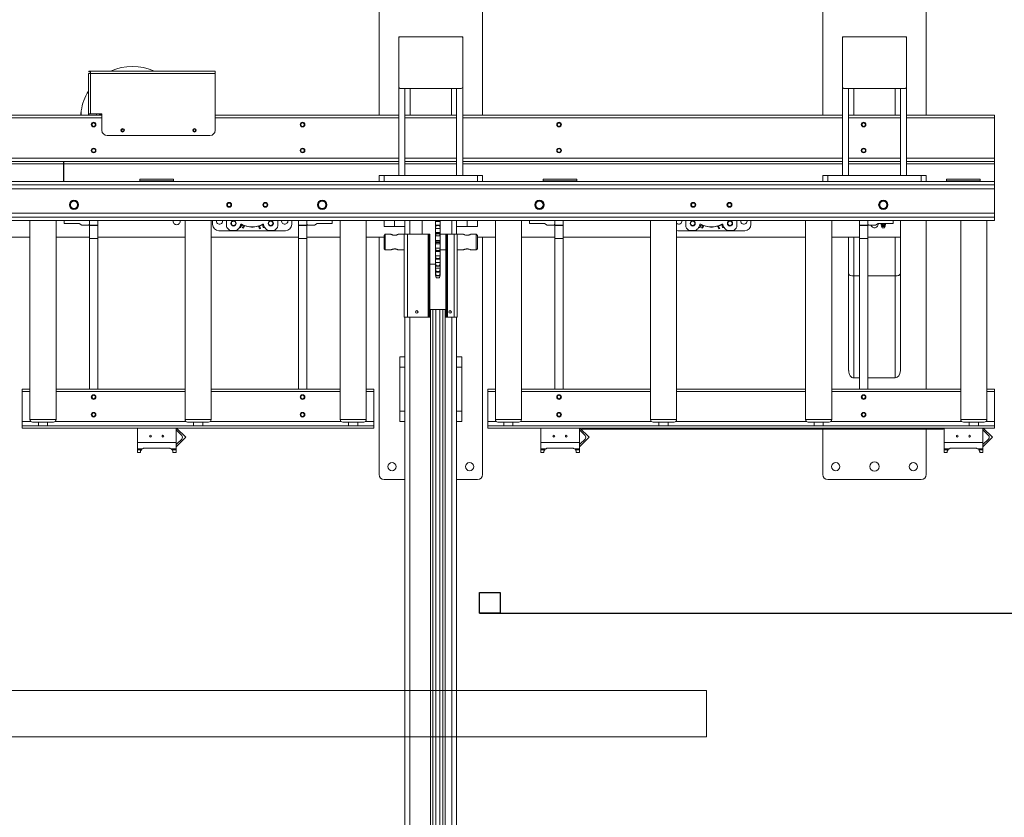
# Model space of a CAD drawing. Units: millimetres. Extents: x 17354 to 94778, y -28426 to 27011.
# Drawn here: x 22870 to 24774, y -25991 to -24449 of the extents above; entities that cross this region are included whole.
import ezdxf

# ---------------------------------------------------------------- set-up
doc = ezdxf.new("R2010")
doc.units = ezdxf.units.MM
doc.header["$LTSCALE"] = 4
doc.layers.add('TEXT - label', color=255, linetype='Continuous', lineweight=0)

msp = doc.modelspace()

# ---------------------------------------------------------------- linework, layer by layer
at = {"color": 7, "linetype": 'Continuous', "lineweight": 15}
for p, q in [((23565, -24634.1), (23565, -24392.1)), ((23765, -24392.1), (23765, -24634.1)), ((24423, -24634.1), (24423, -24392.1)), ((24623, -24392.1), (24623, -24634.1)), ((23603, -24485.1), (23603, -24482.1)), ((23603, -24482.1), (23606, -24482.1)), ((23603, -24485.1), (23603, -24579.1)), ((23724, -24482.1), (23606, -24482.1)), ((23727, -24482.1), (23724, -24482.1)), ((23727, -24482.1), (23727, -24485.1)), ((23727, -24579.1), (23727, -24485.1)), ((24461, -24482.1), (24464, -24482.1)), ((24461, -24485.1), (24461, -24482.1)), ((24461, -24485.1), (24461, -24579.1)), ((24582, -24482.1), (24464, -24482.1)), ((24585, -24482.1), (24582, -24482.1)), ((24585, -24482.1), (24585, -24485.1)), ((24585, -24579.1), (24585, -24485.1)), ((23002.8, -24553.1), (23002.8, -24631.1)), ((23002.8, -24553.1), (23007, -24553.1)), ((23004, -24550.1), (23004, -24548.9)), ((23007, -24548.9), (23004, -24548.9)), ((23004, -24550.1), (23007, -24550.1)), ((23007, -24548.9), (23007, -24553.1)), ((23248, -24548.9), (23007, -24548.9)), ((23007, -24553.1), (23007, -24631.1)), ((23248, -24553.1), (23007, -24553.1)), ((23248, -24548.9), (23248, -24553.1)), ((23248, -24663.1), (23248, -24553.1)), ((23603, -24750.1), (23603, -24579.1)), ((23727, -24579.1), (23727, -24750.1)), ((24461, -24750.1), (24461, -24579.1)), ((24585, -24579.1), (24585, -24750.1)), ((23606, -24582.1), (23724, -24582.1)), ((23615, -24750.1), (23615, -24582.1)), ((23625, -24634.1), (23625, -24582.1)), ((23705, -24634.1), (23705, -24582.1)), ((23715, -24582.1), (23715, -24750.1)), ((24464, -24582.1), (24582, -24582.1)), ((24473, -24750.1), (24473, -24582.1)), ((24483, -24634.1), (24483, -24582.1)), ((24563, -24634.1), (24563, -24582.1)), ((24573, -24582.1), (24573, -24750.1)), ((22827, -24634.1), (23029, -24634.1)), ((22989, -24629.5), (22988.6, -24634.1)), ((22989, -24634.1), (22989, -24625.4)), ((23007, -24631.1), (23002.8, -24631.1)), ((23002.8, -24634.1), (23002.8, -24631.1)), ((23004, -24634.1), (23004, -24631.1)), ((23007, -24631.1), (23029, -24631.1)), ((23024.5, -24631.5), (23018.5, -24631.5)), ((23024.5, -24633.2), (23024.5, -24631.5)), ((23026, -24631.1), (23026, -24634.1)), ((23028, -24631.1), (23028, -24634.1)), ((23029, -24631.1), (23029, -24663.1)), ((23248, -24634.1), (23603, -24634.1)), ((23615, -24634.1), (23715, -24634.1)), ((23727, -24634.1), (24461, -24634.1)), ((24473, -24634.1), (24573, -24634.1)), ((24585, -24634.1), (24755, -24634.1)), ((24755, -24634.1), (24755, -24639.1)), ((22827, -24639.1), (23029, -24639.1)), ((23248, -24639.1), (23603, -24639.1)), ((23615, -24639.1), (23715, -24639.1)), ((23727, -24639.1), (24461, -24639.1)), ((24473, -24639.1), (24573, -24639.1)), ((24585, -24639.1), (24755, -24639.1)), ((24755, -24716.6), (24755, -24639.1)), ((23039, -24673.1), (23238, -24673.1)), ((22827, -24716.6), (23603, -24716.6)), ((22827, -24723.4), (22955, -24723.4)), ((22827, -24727.6), (22955, -24727.6)), ((22955, -24723.4), (22955, -24727.6)), ((22955, -24724.6), (22955.5, -24724.6)), ((22955, -24727.6), (22955, -24762.1)), ((22955, -24729.6), (22955.5, -24729.6)), ((22955.5, -24723.4), (23603, -24723.4)), ((22955.5, -24723.4), (22955.5, -24727.6)), ((22955.5, -24727.6), (22955.5, -24762.1)), ((22955.5, -24727.6), (23603, -24727.6)), ((23615, -24716.6), (23715, -24716.6)), ((23615, -24723.4), (23715, -24723.4)), ((23615, -24727.6), (23715, -24727.6)), ((23727, -24716.6), (24461, -24716.6)), ((23727, -24723.4), (24461, -24723.4)), ((23727, -24727.6), (24461, -24727.6)), ((24473, -24716.6), (24573, -24716.6)), ((24473, -24723.4), (24573, -24723.4)), ((24473, -24727.6), (24573, -24727.6)), ((24585, -24716.6), (24755, -24716.6)), ((24585, -24723.4), (24755, -24723.4)), ((24585, -24727.6), (24755, -24727.6)), ((24755, -24723.4), (24755, -24716.6)), ((24755, -24723.4), (24755, -24727.6)), ((24755, -24727.6), (24755, -24762.1)), ((22955, -24734.1), (22955.5, -24734.1)), ((22955.5, -24738.4), (22955, -24738.4)), ((22955.5, -24742.7), (22955, -24742.7)), ((22955, -24747.3), (22955.5, -24747.3)), ((23565, -24762.1), (23565, -24750.1)), ((23565, -24750.1), (23575, -24750.1)), ((23575, -24750.1), (23575, -24762.1)), ((23755, -24750.1), (23575, -24750.1)), ((23603, -24750.1), (23615, -24750.1)), ((23727, -24750.1), (23715, -24750.1)), ((23755, -24762.1), (23755, -24750.1)), ((23755, -24750.1), (23765, -24750.1)), ((23765, -24750.1), (23765, -24762.1)), ((24423, -24762.1), (24423, -24750.1)), ((24423, -24750.1), (24433, -24750.1)), ((24433, -24750.1), (24433, -24762.1)), ((24613, -24750.1), (24433, -24750.1)), ((24461, -24750.1), (24473, -24750.1)), ((24585, -24750.1), (24573, -24750.1)), ((24613, -24762.1), (24613, -24750.1)), ((24613, -24750.1), (24623, -24750.1)), ((24623, -24750.1), (24623, -24762.1)), ((19665, -24762.1), (24755, -24762.1)), ((19665, -24768.2), (24755, -24768.2)), ((22955.5, -24754.5), (22955, -24754.5)), ((22955.5, -24759), (22955, -24759)), ((23167.5, -24757.7), (23102.5, -24757.7)), ((23102.5, -24757.7), (23102.5, -24757.8)), ((23167.5, -24757.8), (23102.5, -24757.8)), ((23102.5, -24760.7), (23102.5, -24757.8)), ((23167.5, -24760.7), (23102.5, -24760.7)), ((23102.5, -24760.7), (23102.5, -24762.1)), ((23167.5, -24757.7), (23167.5, -24757.8)), ((23167.5, -24760.7), (23167.5, -24757.8)), ((23167.5, -24760.7), (23167.5, -24762.1)), ((23755, -24762.1), (23575, -24762.1)), ((23882.5, -24757.7), (23882.5, -24757.8)), ((23947.5, -24757.7), (23882.5, -24757.7)), ((23947.5, -24757.8), (23882.5, -24757.8)), ((23882.5, -24760.7), (23882.5, -24757.8)), ((23947.5, -24760.7), (23882.5, -24760.7)), ((23882.5, -24760.7), (23882.5, -24762.1)), ((23947.5, -24757.7), (23947.5, -24757.8)), ((23947.5, -24760.7), (23947.5, -24757.8)), ((23947.5, -24760.7), (23947.5, -24762.1)), ((24613, -24762.1), (24433, -24762.1)), ((24662.5, -24757.7), (24662.5, -24757.8)), ((24727.5, -24757.7), (24662.5, -24757.7)), ((24727.5, -24757.8), (24662.5, -24757.8)), ((24662.5, -24760.7), (24662.5, -24757.8)), ((24727.5, -24760.7), (24662.5, -24760.7)), ((24662.5, -24760.7), (24662.5, -24762.1)), ((24727.5, -24757.7), (24727.5, -24757.8)), ((24727.5, -24760.7), (24727.5, -24757.8)), ((24727.5, -24760.7), (24727.5, -24762.1)), ((24755, -24762.1), (24755, -24768.2)), ((24755, -24776.2), (24755, -24768.2)), ((19665, -24776.2), (24755, -24776.2)), ((24755, -24776.2), (24755, -24823)), ((19665, -24823), (24755, -24823)), ((24755, -24823), (24755, -24831)), ((19665, -24831), (24755, -24831)), ((19665, -24837.1), (24755, -24837.1)), ((22889.8, -24837.1), (22889.8, -25222.1)), ((22940.3, -25222.1), (22940.3, -24837.1)), ((22956, -24843.1), (22956, -24837.1)), ((22984.8, -24843.1), (22956, -24843.1)), ((22990, -24846.1), (22984.8, -24843.1)), ((23003.5, -24846.1), (22990, -24846.1)), ((23005, -24844.6), (23003.5, -24846.1)), ((23005, -24837.1), (23005, -24844.6)), ((23005, -24837.1), (23005, -24846.1)), ((23005, -24847.1), (23005, -24846.1)), ((23005, -24846.1), (23021, -24846.1)), ((23021, -24837.1), (23021, -24846.1)), ((23021, -24846.1), (23021, -24847.1)), ((23189.8, -24837.1), (23189.8, -25222.1)), ((23240.3, -25222.1), (23240.3, -24837.1)), ((23243, -24845.1), (23243, -24837.1)), ((23270, -24848.4), (23270, -24838.7)), ((23339.5, -24845.9), (23333.5, -24848.4)), ((23340.9, -24849.1), (23339.5, -24845.9)), ((23369, -24838.7), (23369, -24848.4)), ((23396, -24837.1), (23396, -24845.1)), ((23409, -24837.1), (23409, -24846.1)), ((23409, -24846.1), (23425, -24846.1)), ((23409, -24847.1), (23409, -24846.1)), ((23425, -24837.1), (23425, -24844.6)), ((23425, -24837.1), (23425, -24846.1)), ((23425, -24844.6), (23426.5, -24846.1)), ((23425, -24846.1), (23425, -24847.1)), ((23426.5, -24846.1), (23440, -24846.1)), ((23440, -24846.1), (23445.2, -24843.1)), ((23445.2, -24843.1), (23474, -24843.1)), ((23474, -24843.1), (23474, -24837.1)), ((23489.8, -24837.1), (23489.8, -25222.1)), ((23540.3, -25222.1), (23540.3, -24837.1)), ((23575, -24837.1), (23575, -24849.1)), ((23595, -24837.1), (23595, -24849.1)), ((23615, -24837.1), (23615, -24849.1)), ((23624.5, -24837.1), (23624.5, -24864.1)), ((23648.2, -24864.1), (23648.2, -24837.1)), ((23674.6, -24837.1), (23674.1, -24839.1)), ((23674.1, -24839.1), (23674.1, -24837.1)), ((23674.1, -24839.1), (23674.1, -24839.6)), ((23683.2, -24839.6), (23674.1, -24839.6)), ((23674.1, -24839.6), (23674.1, -24846.7)), ((23674.1, -24846.7), (23675.6, -24846.3)), ((23674.1, -24852.2), (23674.1, -24846.7)), ((23675.6, -24846.3), (23675.6, -24847.3)), ((23681.7, -24846.3), (23675.6, -24846.3)), ((23681.7, -24847.3), (23681.7, -24846.3)), ((23681.7, -24846.3), (23683.2, -24846.7)), ((23683.2, -24839.1), (23682.7, -24837.1)), ((23683.2, -24837.1), (23683.2, -24839.1)), ((23683.2, -24839.1), (23683.2, -24839.6)), ((23683.2, -24839.6), (23683.2, -24846.7)), ((23683.2, -24846.7), (23683.2, -24852.2)), ((23705.5, -24837.1), (23705.5, -24864.1)), ((23715, -24837.1), (23715, -24849.1)), ((23735, -24837.1), (23735, -24849.1)), ((23755, -24837.1), (23755, -24849.1)), ((23789.8, -24837.1), (23789.8, -25222.1)), ((23840.3, -25222.1), (23840.3, -24837.1)), ((23856, -24843.1), (23856, -24837.1)), ((23884.8, -24843.1), (23856, -24843.1)), ((23890, -24846.1), (23884.8, -24843.1)), ((23903.5, -24846.1), (23890, -24846.1)), ((23905, -24844.6), (23903.5, -24846.1)), ((23905, -24837.1), (23905, -24844.6)), ((23905, -24837.1), (23905, -24846.1)), ((23905, -24846.1), (23921, -24846.1)), ((23905, -24847.1), (23905, -24846.1)), ((23921, -24837.1), (23921, -24846.1)), ((23921, -24846.1), (23921, -24847.1)), ((24089.8, -24837.1), (24089.8, -25222.1)), ((24140.3, -25222.1), (24140.3, -24837.1)), ((24158, -24848.4), (24158, -24838.7)), ((24227.5, -24845.9), (24221.5, -24848.4)), ((24228.9, -24849.1), (24227.5, -24845.9)), ((24257, -24838.7), (24257, -24848.4)), ((24284, -24837.1), (24284, -24845.1)), ((24389.8, -24837.1), (24389.8, -25222.1)), ((24440.3, -25222.1), (24440.3, -24837.1)), ((24494, -24837.1), (24494, -24846.1)), ((24494, -24847.1), (24494, -24846.1)), ((24494, -24846.1), (24510, -24846.1)), ((24510, -24844.6), (24510, -24837.1)), ((24510, -24837.1), (24510, -24846.1)), ((24511.5, -24846.1), (24510, -24844.6)), ((24510, -24846.1), (24510, -24847.1)), ((24525, -24846.1), (24511.5, -24846.1)), ((24530.2, -24843.1), (24525, -24846.1)), ((24559, -24843.1), (24530.2, -24843.1)), ((24537, -24843.1), (24536, -24844)), ((24536, -24845.6), (24536, -24844)), ((24536, -24845.6), (24537.6, -24847.4)), ((24538, -24845.6), (24538, -24844)), ((24542, -24845.6), (24542, -24844)), ((24542.4, -24847.4), (24544, -24845.6)), ((24544, -24844), (24543, -24843.1)), ((24544, -24845.6), (24544, -24844)), ((24559, -24837.1), (24559, -24843.1)), ((24573, -24869.6), (24573, -24837.1)), ((24623, -24837.1), (24623, -25163.7)), ((24689.8, -24837.1), (24689.8, -25222.1)), ((24740.3, -25222.1), (24740.3, -24837.1)), ((24755, -24837.1), (24755, -24831)), ((23021, -24847.1), (23005, -24847.1)), ((23005, -24872.1), (23005, -24847.1)), ((23021, -24847.1), (23021, -24872.1)), ((23384, -24857.1), (23255, -24857.1)), ((23287.9, -24856.6), (23278.2, -24856.6)), ((23293.7, -24852.7), (23291.5, -24855)), ((23297.6, -24850.6), (23295.3, -24850.6)), ((23298.2, -24849.2), (23297.6, -24850.6)), ((23300.6, -24851.3), (23300.9, -24850.5)), ((23302.5, -24852.2), (23300.6, -24851.3)), ((23304.7, -24847.4), (23302.5, -24852.2)), ((23333.8, -24853.5), (23331.5, -24848.3)), ((23333.5, -24848.4), (23334.8, -24851.7)), ((23335.9, -24852.6), (23333.8, -24853.5)), ((23334.8, -24851.7), (23335.4, -24851.4)), ((23335.4, -24851.4), (23335.9, -24852.6)), ((23340.3, -24849.3), (23340.9, -24849.1)), ((23340.8, -24850.6), (23340.3, -24849.3)), ((23343.7, -24850.6), (23340.8, -24850.6)), ((23347.5, -24855), (23345.3, -24852.7)), ((23360.8, -24856.6), (23351.1, -24856.6)), ((23425, -24847.1), (23409, -24847.1)), ((23409, -24872.1), (23409, -24847.1)), ((23425, -24847.1), (23425, -24872.1)), ((23575, -24849.1), (23595, -24849.1)), ((23577, -24864.1), (23575, -24866.1)), ((23575, -24892.1), (23575, -24866.1)), ((23588, -24864.1), (23577, -24864.1)), ((23577, -24894.1), (23577, -24864.1)), ((23595, -24849.1), (23615, -24849.1)), ((23613.8, -24864.1), (23601.9, -24864.1)), ((23613.8, -25024.1), (23613.8, -24864.1)), ((23620, -24864.1), (23613.8, -24864.1)), ((23615, -24849.1), (23615, -24864.1)), ((23620, -24864.1), (23620, -25024.1)), ((23620, -24864.1), (23659.8, -24864.1)), ((23659.8, -25024.1), (23659.8, -24864.1)), ((23661.8, -24864.1), (23659.8, -24864.1)), ((23661.8, -24869.1), (23661.8, -24864.1)), ((23661.8, -24864.1), (23663, -24864.1)), ((23663, -24864.1), (23663, -24869.1)), ((23675.6, -24847.3), (23674.1, -24852.2)), ((23674.1, -24852.2), (23674.1, -24852.6)), ((23683.2, -24852.6), (23674.1, -24852.6)), ((23674.1, -24852.6), (23674.1, -24860.8)), ((23683.2, -24860.8), (23674.1, -24860.8)), ((23674.1, -24860.8), (23674.1, -24860.9)), ((23674.1, -24866.8), (23674.1, -24860.9)), ((23674.1, -24860.9), (23675.6, -24862)), ((23675.6, -24863), (23674.1, -24866.8)), ((23675.6, -24847.3), (23681.7, -24847.3)), ((23675.6, -24862), (23675.6, -24863)), ((23681.7, -24862), (23675.6, -24862)), ((23675.6, -24863), (23681.7, -24863)), ((23683.2, -24852.2), (23681.7, -24847.3)), ((23681.7, -24862), (23683.2, -24860.9)), ((23681.7, -24863), (23681.7, -24862)), ((23683.2, -24866.8), (23681.7, -24863)), ((23683.2, -24852.2), (23683.2, -24852.6)), ((23683.2, -24852.6), (23683.2, -24860.8)), ((23683.2, -24860.8), (23683.2, -24860.9)), ((23683.2, -24860.9), (23683.2, -24866.8)), ((23694, -24864.1), (23683.2, -24864.1)), ((23694, -24864.1), (23695.2, -24864.1)), ((23694, -24869.1), (23694, -24864.1)), ((23695.2, -24864.1), (23695.2, -24869.1)), ((23697.2, -24864.1), (23695.2, -24864.1)), ((23697.2, -24864.1), (23697.2, -25024.1)), ((23710, -24864.1), (23697.2, -24864.1)), ((23710, -25024.1), (23710, -24864.1)), ((23716.2, -24864.1), (23710, -24864.1)), ((23715, -24849.1), (23715, -24864.1)), ((23715, -24849.1), (23735, -24849.1)), ((23728, -24864.1), (23716.2, -24864.1)), ((23716.2, -24864.1), (23716.2, -25024.1)), ((23735, -24849.1), (23755, -24849.1)), ((23753, -24864.1), (23741.9, -24864.1)), ((23755, -24866.1), (23753, -24864.1)), ((23753, -24894.1), (23753, -24864.1)), ((23755, -24892.1), (23755, -24866.1)), ((23921, -24847.1), (23905, -24847.1)), ((23905, -24872.1), (23905, -24847.1)), ((23921, -24847.1), (23921, -24872.1)), ((24272, -24857.1), (24143, -24857.1)), ((24175.9, -24856.6), (24166.2, -24856.6)), ((24181.7, -24852.7), (24179.5, -24855)), ((24185.6, -24850.6), (24183.3, -24850.6)), ((24186.2, -24849.2), (24185.6, -24850.6)), ((24188.6, -24851.3), (24188.9, -24850.5)), ((24190.5, -24852.2), (24188.6, -24851.3)), ((24192.7, -24847.4), (24190.5, -24852.2)), ((24221.8, -24853.5), (24219.5, -24848.3)), ((24221.5, -24848.4), (24222.8, -24851.7)), ((24223.9, -24852.6), (24221.8, -24853.5)), ((24222.8, -24851.7), (24223.4, -24851.4)), ((24223.4, -24851.4), (24223.9, -24852.6)), ((24228.3, -24849.3), (24228.9, -24849.1)), ((24228.8, -24850.6), (24228.3, -24849.3)), ((24231.7, -24850.6), (24228.8, -24850.6)), ((24235.5, -24855), (24233.3, -24852.7)), ((24248.8, -24856.6), (24239.1, -24856.6)), ((24510, -24847.1), (24494, -24847.1)), ((24494, -24872.1), (24494, -24847.1)), ((24510, -24847.1), (24510, -24872.1)), ((24537.6, -24847.4), (24536.7, -24848.9)), ((24536.7, -24848.9), (24537.6, -24851.6)), ((24536.7, -24848.9), (24543.3, -24848.9)), ((24537.6, -24847.4), (24542.4, -24847.4)), ((24537.6, -24851.6), (24542.4, -24851.6)), ((24543.3, -24848.9), (24542.4, -24847.4)), ((24542.4, -24851.6), (24543.3, -24848.9)), ((22855, -24869.6), (22889.8, -24869.6)), ((22940.3, -24869.6), (23005, -24869.6)), ((23021, -24872.1), (23005, -24872.1)), ((23005, -24872.1), (23005, -25163.7)), ((23021, -24869.6), (23189.8, -24869.6)), ((23021, -24872.1), (23021, -25163.7)), ((23240.3, -24869.6), (23409, -24869.6)), ((23425, -24872.1), (23409, -24872.1)), ((23409, -24872.1), (23409, -25163.7)), ((23425, -24869.6), (23489.8, -24869.6)), ((23425, -24872.1), (23425, -25163.7)), ((23540.3, -24869.6), (23575, -24869.6)), ((23565, -25328.1), (23565, -24869.6)), ((23663, -24869.1), (23661.8, -24869.1)), ((23661.8, -24869.1), (23661.8, -25019.1)), ((23663, -24869.1), (23663, -25019.1)), ((23674.1, -24866.8), (23674.1, -24867.2)), ((23683.2, -24867.2), (23674.1, -24867.2)), ((23674.1, -24867.2), (23674.1, -24875.8)), ((23683.2, -24875.8), (23674.1, -24875.8)), ((23674.1, -24875.8), (23674.1, -24876)), ((23674.1, -24882.2), (23674.1, -24876)), ((23674.1, -24876), (23675.6, -24878.6)), ((23675.6, -24879.7), (23674.1, -24882.2)), ((23674.1, -24882.2), (23674.1, -24882.4)), ((23683.2, -24882.4), (23674.1, -24882.4)), ((23674.1, -24882.4), (23674.1, -24891.1)), ((23675.6, -24878.6), (23675.6, -24879.7)), ((23681.7, -24878.6), (23675.6, -24878.6)), ((23675.6, -24879.7), (23681.7, -24879.7)), ((23681.7, -24878.6), (23683.2, -24876)), ((23681.7, -24879.7), (23681.7, -24878.6)), ((23683.2, -24882.2), (23681.7, -24879.7)), ((23683.2, -24866.8), (23683.2, -24867.2)), ((23683.2, -24867.2), (23683.2, -24875.8)), ((23683.2, -24875.8), (23683.2, -24876)), ((23683.2, -24876), (23683.2, -24882.2)), ((23683.2, -24882.2), (23683.2, -24882.4)), ((23683.2, -24882.4), (23683.2, -24891.1)), ((23694, -25019.1), (23694, -24869.1)), ((23695.2, -24869.1), (23694, -24869.1)), ((23695.2, -25019.1), (23695.2, -24869.1)), ((23755, -24869.6), (23789.8, -24869.6)), ((23765, -24869.6), (23765, -25328.1)), ((23840.3, -24869.6), (23905, -24869.6)), ((23921, -24872.1), (23905, -24872.1)), ((23905, -24872.1), (23905, -25163.7)), ((23921, -24869.6), (24089.8, -24869.6)), ((23921, -24872.1), (23921, -25163.7)), ((24140.3, -24869.6), (24389.8, -24869.6)), ((24440.3, -24869.6), (24494, -24869.6)), ((24473, -24940.5), (24473, -24869.6)), ((24483, -24944.6), (24483, -24869.6)), ((24510, -24872.1), (24494, -24872.1)), ((24494, -24872.1), (24494, -25163.7)), ((24510, -24869.6), (24573, -24869.6)), ((24510, -24872.1), (24510, -25163.7)), ((24563, -24944.6), (24563, -24869.6)), ((24573, -24940.5), (24573, -24869.6)), ((23575, -24892.1), (23577, -24894.1)), ((23577, -24894.1), (23588, -24894.1)), ((23601.9, -24894.1), (23613.8, -24894.1)), ((23683.2, -24891.1), (23674.1, -24891.1)), ((23674.1, -24891.1), (23674.1, -24891.4)), ((23674.1, -24897.4), (23674.1, -24891.4)), ((23674.1, -24891.4), (23675.6, -24895.2)), ((23675.6, -24896.3), (23674.1, -24897.4)), ((23674.1, -24897.4), (23674.1, -24897.5)), ((23683.2, -24897.5), (23674.1, -24897.5)), ((23674.1, -24897.5), (23674.1, -24905.6)), ((23675.6, -24895.2), (23675.6, -24896.3)), ((23681.7, -24895.2), (23675.6, -24895.2)), ((23675.6, -24896.3), (23681.7, -24896.3)), ((23681.7, -24895.2), (23683.2, -24891.4)), ((23681.7, -24896.3), (23681.7, -24895.2)), ((23683.2, -24897.4), (23681.7, -24896.3)), ((23683.2, -24891.1), (23683.2, -24891.4)), ((23683.2, -24891.4), (23683.2, -24897.4)), ((23683.2, -24894.1), (23694, -24894.1)), ((23683.2, -24897.4), (23683.2, -24897.5)), ((23683.2, -24897.5), (23683.2, -24905.6)), ((23716.2, -24894.1), (23728, -24894.1)), ((23741.9, -24894.1), (23753, -24894.1)), ((23753, -24894.1), (23755, -24892.1)), ((23663, -24921.6), (23674.1, -24921.6)), ((23683.2, -24905.6), (23674.1, -24905.6)), ((23674.1, -24905.6), (23674.1, -24906.1)), ((23674.1, -24906.1), (23675.6, -24910.9)), ((23674.1, -24911.5), (23674.1, -24906.1)), ((23675.6, -24911.9), (23674.1, -24911.5)), ((23674.1, -24911.5), (23674.1, -24918.6)), ((23683.2, -24918.6), (23674.1, -24918.6)), ((23674.1, -24918.6), (23674.1, -24919.1)), ((23674.1, -24919.1), (23675.6, -24924.8)), ((23674.1, -24923.7), (23674.1, -24919.1)), ((23675.6, -24910.9), (23675.6, -24911.9)), ((23681.7, -24910.9), (23675.6, -24910.9)), ((23675.6, -24911.9), (23681.7, -24911.9)), ((23681.7, -24910.9), (23683.2, -24906.1)), ((23681.7, -24911.9), (23681.7, -24910.9)), ((23683.2, -24911.5), (23681.7, -24911.9)), ((23681.7, -24924.8), (23683.2, -24919.1)), ((23683.2, -24905.6), (23683.2, -24906.1)), ((23683.2, -24906.1), (23683.2, -24911.5)), ((23683.2, -24911.5), (23683.2, -24918.6)), ((23683.2, -24918.6), (23683.2, -24919.1)), ((23683.2, -24919.1), (23683.2, -24923.7)), ((23675.6, -24925.6), (23674.1, -24923.7)), ((23674.1, -24923.7), (23674.1, -24929.3)), ((23683.2, -24929.3), (23674.1, -24929.3)), ((23674.1, -24929.3), (23674.1, -24929.9)), ((23674.1, -24929.9), (23675.6, -24936)), ((23674.1, -24933.4), (23674.1, -24929.9)), ((23675.6, -24936.6), (23674.1, -24933.4)), ((23674.1, -24933.4), (23674.1, -24937.1)), ((23683.2, -24937.1), (23674.1, -24937.1)), ((23674.1, -24937.1), (23674.1, -24937.7)), ((23674.1, -24937.7), (23675.6, -24943.9)), ((23674.1, -24939.9), (23674.1, -24937.7)), ((23674.1, -24939.8), (23674.1, -24941.6)), ((23675.6, -24944.3), (23674.1, -24939.9)), ((23674.1, -24941.6), (23674.1, -24942.1)), ((23674.7, -24941.6), (23674.1, -24941.6)), ((23674.1, -24942.1), (23675.6, -24948)), ((23674.1, -24942.8), (23674.1, -24942.1)), ((23681.7, -24924.8), (23675.6, -24924.8)), ((23675.6, -24924.8), (23675.6, -24925.6)), ((23675.6, -24925.6), (23681.7, -24925.6)), ((23675.6, -24936), (23675.6, -24936.6)), ((23681.7, -24936), (23675.6, -24936)), ((23675.6, -24936.6), (23681.7, -24936.6)), ((23683.2, -24923.7), (23681.7, -24925.6)), ((23681.7, -24925.6), (23681.7, -24924.8)), ((23681.7, -24936), (23683.2, -24929.9)), ((23683.2, -24933.4), (23681.7, -24936.6)), ((23681.7, -24936.6), (23681.7, -24936)), ((23681.7, -24943.9), (23683.2, -24937.7)), ((23683.2, -24939.9), (23681.7, -24944.3)), ((23681.7, -24948), (23683.2, -24942.1)), ((23683.2, -24941.6), (23682.6, -24941.6)), ((23683.2, -24923.7), (23683.2, -24929.3)), ((23683.2, -24929.3), (23683.2, -24929.9)), ((23683.2, -24929.9), (23683.2, -24933.4)), ((23683.2, -24933.4), (23683.2, -24937.1)), ((23683.2, -24937.1), (23683.2, -24937.7)), ((23683.2, -24937.7), (23683.2, -24939.9)), ((23683.2, -24939.8), (23683.2, -24941.6)), ((23683.2, -24941.6), (23683.2, -24942.1)), ((23683.2, -24942.1), (23683.2, -24942.8)), ((24473, -25127.5), (24473, -24940.5)), ((24573, -25127.5), (24573, -24940.5)), ((23675.6, -24948.2), (23674.1, -24942.8)), ((23681.7, -24943.9), (23675.6, -24943.9)), ((23675.6, -24943.9), (23675.6, -24944.3)), ((23675.6, -24944.3), (23681.7, -24944.3)), ((23681.7, -24948), (23675.6, -24948)), ((23675.6, -24948), (23675.6, -24948.2)), ((23675.6, -24948.2), (23681.7, -24948.2)), ((23683.2, -24942.8), (23681.7, -24948.2)), ((23681.7, -24944.3), (23681.7, -24943.9)), ((23681.7, -24948.2), (23681.7, -24948)), ((24494, -24944.6), (24483, -24944.6)), ((24483, -25141.6), (24483, -24944.6)), ((24563, -24944.6), (24510, -24944.6)), ((24563, -25141.6), (24563, -24944.6)), ((23663, -25009.1), (23664.7, -25009.1)), ((23664.7, -25009.1), (23669.1, -25009.1)), ((23664.7, -26098.5), (23664.7, -25009.1)), ((23669.1, -25009.1), (23675, -25009.1)), ((23669.1, -26098.5), (23669.1, -25009.1)), ((23675, -25009.1), (23682.4, -25009.1)), ((23675, -26098.5), (23675, -25009.1)), ((23682.4, -25009.1), (23688.3, -25009.1)), ((23682.4, -26098.5), (23682.4, -25009.1)), ((23688.3, -25009.1), (23692.7, -25009.1)), ((23688.3, -26098.5), (23688.3, -25009.1)), ((23692.7, -25009.1), (23694, -25009.1)), ((23692.7, -26098.5), (23692.7, -25009.1)), ((23613.8, -25024.1), (23620, -25024.1)), ((23615, -25024.1), (23615, -26098.5)), ((23620, -25024.1), (23659.8, -25024.1)), ((23624.5, -25024.1), (23624.5, -26098.5)), ((23659.8, -25024.1), (23661.8, -25024.1)), ((23661.8, -25024.1), (23661.8, -25019.1)), ((23661.8, -25019.1), (23663, -25019.1)), ((23663, -25024.1), (23661.8, -25024.1)), ((23663, -25019.1), (23663, -25024.1)), ((23694, -25019.1), (23695.2, -25019.1)), ((23694, -25024.1), (23694, -25019.1)), ((23695.2, -25024.1), (23694, -25024.1)), ((23695.2, -25019.1), (23695.2, -25024.1)), ((23695.2, -25024.1), (23697.2, -25024.1)), ((23710, -25024.1), (23697.2, -25024.1)), ((23705.5, -25024.1), (23705.5, -26098.5)), ((23710, -25024.1), (23716.2, -25024.1)), ((23715, -25024.1), (23715, -26098.5)), ((23615, -25100.6), (23605, -25100.6)), ((23605, -25100.6), (23605, -25120.6)), ((23725, -25100.6), (23715, -25100.6)), ((23725, -25100.6), (23725, -25120.6)), ((23615, -25120.6), (23605, -25120.6)), ((23605, -25120.6), (23605, -25205.6)), ((23725, -25120.6), (23715, -25120.6)), ((23725, -25120.6), (23725, -25205.6)), ((24483, -25141.6), (24494, -25141.6)), ((24510, -25141.6), (24563, -25141.6)), ((22875, -25163.7), (22889.8, -25163.7)), ((22875, -25163.7), (22875, -25168.2)), ((22875, -25226.1), (22875, -25168.2)), ((22875, -25168.2), (22889.8, -25168.2)), ((22940.3, -25163.7), (23189.8, -25163.7)), ((22940.3, -25168.2), (23189.8, -25168.2)), ((23240.3, -25163.7), (23489.8, -25163.7)), ((23240.3, -25168.2), (23489.8, -25168.2)), ((23540.3, -25163.7), (23555, -25163.7)), ((23540.3, -25168.2), (23555, -25168.2)), ((23555, -25163.7), (23555, -25168.2)), ((23555, -25226.1), (23555, -25168.2)), ((23775, -25163.7), (23789.8, -25163.7)), ((23775, -25163.7), (23775, -25168.2)), ((23775, -25226.1), (23775, -25168.2)), ((23775, -25168.2), (23789.8, -25168.2)), ((23840.3, -25163.7), (24089.8, -25163.7)), ((23840.3, -25168.2), (24089.8, -25168.2)), ((24140.3, -25163.7), (24389.8, -25163.7)), ((24140.3, -25168.2), (24389.8, -25168.2)), ((24440.3, -25163.7), (24689.8, -25163.7)), ((24440.3, -25168.2), (24689.8, -25168.2)), ((24740.3, -25163.7), (24755, -25163.7)), ((24740.3, -25168.2), (24755, -25168.2)), ((24755, -25163.7), (24755, -25168.2)), ((24755, -25226.1), (24755, -25168.2)), ((23615, -25205.6), (23605, -25205.6)), ((23605, -25205.6), (23605, -25225.6)), ((23725, -25205.6), (23715, -25205.6)), ((23725, -25205.6), (23725, -25225.6)), ((22875, -25234.1), (22875, -25226.1)), ((22875, -25226.1), (22891.8, -25226.1)), ((22889.8, -25222.1), (22940.3, -25222.1)), ((22935.3, -25227.1), (22894.8, -25227.1)), ((22906.1, -25227.1), (22906.1, -25234.1)), ((22923.9, -25234.1), (22923.9, -25227.1)), ((22938.3, -25226.1), (23191.8, -25226.1)), ((23189.8, -25222.1), (23240.3, -25222.1)), ((23235.3, -25227.1), (23194.8, -25227.1)), ((23206.1, -25227.1), (23206.1, -25234.1)), ((23223.9, -25234.1), (23223.9, -25227.1)), ((23238.3, -25226.1), (23491.8, -25226.1)), ((23489.8, -25222.1), (23540.3, -25222.1)), ((23535.3, -25227.1), (23494.8, -25227.1)), ((23506.1, -25227.1), (23506.1, -25234.1)), ((23523.9, -25234.1), (23523.9, -25227.1)), ((23538.3, -25226.1), (23555, -25226.1)), ((23555, -25234.1), (23555, -25226.1)), ((23615, -25225.6), (23605, -25225.6)), ((23725, -25225.6), (23715, -25225.6)), ((23775, -25234.1), (23775, -25226.1)), ((23775, -25226.1), (23791.8, -25226.1)), ((23789.8, -25222.1), (23840.3, -25222.1)), ((23835.3, -25227.1), (23794.8, -25227.1)), ((23806.1, -25227.1), (23806.1, -25234.1)), ((23823.9, -25234.1), (23823.9, -25227.1)), ((23838.3, -25226.1), (24091.8, -25226.1)), ((24089.8, -25222.1), (24140.3, -25222.1)), ((24135.3, -25227.1), (24094.8, -25227.1)), ((24106.1, -25227.1), (24106.1, -25234.1)), ((24123.9, -25234.1), (24123.9, -25227.1)), ((24138.3, -25226.1), (24391.8, -25226.1)), ((24389.8, -25222.1), (24440.3, -25222.1)), ((24435.3, -25227.1), (24394.8, -25227.1)), ((24406.1, -25227.1), (24406.1, -25234.1)), ((24423.9, -25234.1), (24423.9, -25227.1)), ((24438.3, -25226.1), (24691.8, -25226.1)), ((24689.8, -25222.1), (24740.3, -25222.1)), ((24735.3, -25227.1), (24694.8, -25227.1)), ((24706.1, -25227.1), (24706.1, -25234.1)), ((24723.9, -25234.1), (24723.9, -25227.1)), ((24738.3, -25226.1), (24755, -25226.1)), ((24755, -25234.1), (24755, -25226.1)), ((22875, -25234.1), (23555, -25234.1)), ((22875, -25234.1), (22875, -25238.6)), ((22875, -25238.6), (23555, -25238.6)), ((22875, -25238.7), (22875, -25238.6)), ((22875, -25238.7), (23097.5, -25238.7)), ((23097.5, -25238.7), (23172.5, -25238.7)), ((23097.5, -25238.7), (23097.5, -25266.3)), ((23172.5, -25238.7), (23172.5, -25266.3)), ((23172.5, -25238.7), (23173.4, -25238.7)), ((23173.4, -25238.7), (23173.4, -25238.8)), ((23191.1, -25256.4), (23173.4, -25238.7)), ((23173.4, -25238.7), (23555, -25238.7)), ((23173.4, -25242.9), (23183.3, -25252.9)), ((23555, -25234.1), (23555, -25238.6)), ((23555, -25238.7), (23555, -25238.6)), ((23775, -25234.1), (23775, -25238.6)), ((23775, -25234.1), (24755, -25234.1)), ((23775, -25238.6), (24755, -25238.6)), ((23775, -25238.7), (23775, -25238.6)), ((23775, -25238.7), (23877.5, -25238.7)), ((23877.5, -25238.7), (23952.5, -25238.7)), ((23877.5, -25238.7), (23877.5, -25266.3)), ((23952.5, -25238.7), (23952.5, -25266.3)), ((23952.5, -25238.7), (23953.4, -25238.7)), ((23953.4, -25238.7), (23953.4, -25238.8)), ((23971.1, -25256.4), (23953.4, -25238.7)), ((23953.4, -25238.7), (23957.5, -25238.7)), ((23953.4, -25242.9), (23963.3, -25252.9)), ((23957.5, -25240.7), (23957.5, -25238.7)), ((23957.5, -25238.7), (23967.5, -25238.7)), ((23967.5, -25240.7), (23957.5, -25240.7)), ((23967.5, -25238.7), (23967.5, -25240.7)), ((24645.5, -25238.7), (23967.5, -25238.7)), ((24645.5, -25240.7), (23967.5, -25240.7)), ((24423, -25328.1), (24423, -25240.7)), ((24623, -25240.7), (24623, -25328.1)), ((24645.5, -25240.7), (24645.5, -25238.7)), ((24645.5, -25238.7), (24655.5, -25238.7)), ((24655.5, -25240.7), (24645.5, -25240.7)), ((24655.5, -25238.7), (24655.5, -25240.7)), ((24655.5, -25238.7), (24657.5, -25238.7)), ((24657.5, -25238.7), (24732.5, -25238.7)), ((24657.5, -25238.7), (24657.5, -25266.3)), ((24732.5, -25238.7), (24732.5, -25266.3)), ((24732.5, -25238.7), (24733.4, -25238.7)), ((24733.4, -25238.7), (24733.4, -25238.8)), ((24751.1, -25256.4), (24733.4, -25238.7)), ((24733.4, -25238.7), (24755, -25238.7)), ((24733.4, -25242.9), (24743.3, -25252.9)), ((24755, -25234.1), (24755, -25238.6)), ((24755, -25238.7), (24755, -25238.6)), ((23173.4, -25274.1), (23191.1, -25256.4)), ((23173.4, -25269.9), (23183.3, -25259.9)), ((23953.4, -25274.1), (23971.1, -25256.4)), ((23953.4, -25269.9), (23963.3, -25259.9)), ((24733.4, -25274.1), (24751.1, -25256.4)), ((24733.4, -25269.9), (24743.3, -25259.9)), ((23097.5, -25279), (23097.5, -25266.3)), ((23097.5, -25266.3), (23172.5, -25266.3)), ((23107, -25279), (23097.5, -25279)), ((23097.5, -25280.4), (23097.5, -25279)), ((23097.5, -25280.4), (23105.4, -25280.4)), ((23097.5, -25285.7), (23097.5, -25280.4)), ((23103.6, -25284), (23103.6, -25285.7)), ((23158.4, -25277.3), (23111.6, -25277.3)), ((23172.5, -25279), (23163, -25279)), ((23164.6, -25280.4), (23172.5, -25280.4)), ((23166.4, -25285.7), (23166.4, -25284)), ((23172.5, -25266.3), (23172.5, -25279)), ((23172.5, -25280.4), (23172.5, -25279)), ((23172.5, -25280.4), (23172.5, -25285.7)), ((23173.4, -25274.1), (23173.4, -25274)), ((23877.5, -25279), (23877.5, -25266.3)), ((23877.5, -25266.3), (23952.5, -25266.3)), ((23887, -25279), (23877.5, -25279)), ((23877.5, -25280.4), (23877.5, -25279)), ((23877.5, -25280.4), (23885.4, -25280.4)), ((23877.5, -25285.7), (23877.5, -25280.4)), ((23883.6, -25284), (23883.6, -25285.7)), ((23938.4, -25277.3), (23891.6, -25277.3)), ((23952.5, -25279), (23943, -25279)), ((23944.6, -25280.4), (23952.5, -25280.4)), ((23946.4, -25285.7), (23946.4, -25284)), ((23952.5, -25266.3), (23952.5, -25279)), ((23952.5, -25280.4), (23952.5, -25279)), ((23952.5, -25280.4), (23952.5, -25285.7)), ((23953.4, -25274.1), (23953.4, -25274)), ((24657.5, -25279), (24657.5, -25266.3)), ((24657.5, -25266.3), (24732.5, -25266.3)), ((24667, -25279), (24657.5, -25279)), ((24657.5, -25280.4), (24657.5, -25279)), ((24657.5, -25280.4), (24665.4, -25280.4)), ((24657.5, -25285.7), (24657.5, -25280.4)), ((24663.6, -25284), (24663.6, -25285.7)), ((24718.4, -25277.3), (24671.6, -25277.3)), ((24732.5, -25279), (24723, -25279)), ((24724.6, -25280.4), (24732.5, -25280.4)), ((24726.4, -25285.7), (24726.4, -25284)), ((24732.5, -25266.3), (24732.5, -25279)), ((24732.5, -25280.4), (24732.5, -25279)), ((24732.5, -25280.4), (24732.5, -25285.7)), ((24733.4, -25274.1), (24733.4, -25274)), ((23103.6, -25285.7), (23097.5, -25285.7)), ((23172.5, -25285.7), (23166.4, -25285.7)), ((23883.6, -25285.7), (23877.5, -25285.7)), ((23952.5, -25285.7), (23946.4, -25285.7)), ((24663.6, -25285.7), (24657.5, -25285.7)), ((24732.5, -25285.7), (24726.4, -25285.7)), ((23615, -25338.1), (23575, -25338.1)), ((23755, -25338.1), (23715, -25338.1)), ((24613, -25338.1), (24433, -25338.1))]:
    msp.add_line(p, q, dxfattribs=at)
msp.add_line((23759.1, -25596.6), (25581, -25596.6))
at = {"color": 7, "linetype": 'Continuous', "lineweight": 15, "flags": 128}
for points in [[(22989, -24625.4), (22988.4, -24630.6), (22988.1, -24634.1)], [(23018.5, -24631.5), (23018.3, -24633.5), (23018.2, -24634.1)], [(23024.6, -24634.1), (23024.6, -24633.8), (23024.5, -24633.2)], [(22955.5, -24747.2), (22955.4, -24747.2), (22955.3, -24747.3)], [(22955.3, -24754.5), (22955.4, -24754.5), (22955.5, -24754.5)], [(23250.5, -24838.6), (23250.7, -24837.1), (23250.7, -24837.1)], [(23376.5, -24838.6), (23376.7, -24837.1), (23376.7, -24837.1)], [(24264.5, -24838.6), (24264.7, -24837.1), (24264.7, -24837.1)], [(24143, -24857.1), (24140.9, -24856.9), (24140.3, -24856.8)]]:
    msp.add_lwpolyline(points, dxfattribs=at)
msp.add_lwpolyline([(23759.1, -25556.6), (23799.1, -25556.6), (23799.1, -25596.6), (23759.1, -25596.6)], close=True)
at = {"color": 7, "linetype": 'Continuous', "lineweight": 15}
for centre, radius in [((23013, -24652.1), 4.5), ((23013, -24652.1), 4), ((23013, -24652.1), 3.4), ((23417, -24652.1), 4.5), ((23417, -24652.1), 4), ((23417, -24652.1), 3.4), ((23913, -24652.1), 4.5), ((23913, -24652.1), 4), ((23913, -24652.1), 3.4), ((24502, -24652.1), 4.5), ((24502, -24652.1), 4), ((24502, -24652.1), 3.4), ((23069, -24663.1), 3.5), ((23069, -24663.1), 2.1), ((23208, -24663.1), 3.5), ((23208, -24663.1), 2.1), ((23013, -24702.1), 4.5), ((23013, -24702.1), 4), ((23013, -24702.1), 3.4), ((23417, -24702.1), 4.5), ((23417, -24702.1), 4), ((23417, -24702.1), 3.4), ((23913, -24702.1), 4.5), ((23913, -24702.1), 4), ((23913, -24702.1), 3.4), ((24502, -24702.1), 4.5), ((24502, -24702.1), 4), ((24502, -24702.1), 3.4), ((22975, -24807.1), 9), ((22975, -24807.1), 8), ((22975, -24807.1), 7), ((23275, -24807.1), 4.75), ((23275, -24807.1), 3.4), ((23345, -24807.1), 4.75), ((23345, -24807.1), 3.4), ((23455, -24807.1), 9), ((23455, -24807.1), 8), ((23455, -24807.1), 7), ((23875, -24807.1), 9), ((23875, -24807.1), 8), ((23875, -24807.1), 7), ((24172.5, -24807.1), 4.75), ((24172.5, -24807.1), 3.4), ((24242.5, -24807.1), 4.75), ((24242.5, -24807.1), 3.4), ((24540, -24807.1), 9), ((24540, -24807.1), 8), ((24540, -24807.1), 7), ((23283.5, -24843.1), 5), ((23283.5, -24843.1), 4.19), ((23355.5, -24843.1), 5), ((23355.5, -24843.1), 4.19), ((24171.5, -24843.1), 5), ((24171.5, -24843.1), 4.19), ((24243.5, -24843.1), 5), ((24243.5, -24843.1), 4.19), ((23637.8, -25014.1), 2.5), ((23702.2, -25014.1), 2.5), ((23013, -25178.7), 4.5), ((23013, -25178.7), 4), ((23013, -25178.7), 3.4), ((23417, -25178.7), 4.5), ((23417, -25178.7), 4), ((23417, -25178.7), 3.4), ((23913, -25178.7), 4.5), ((23913, -25178.7), 4), ((23913, -25178.7), 3.4), ((24502, -25178.7), 4.5), ((24502, -25178.7), 4), ((24502, -25178.7), 3.4), ((23013, -25212.7), 4.5), ((23013, -25212.7), 4), ((23417, -25212.7), 4.5), ((23417, -25212.7), 4), ((23913, -25212.7), 4.5), ((23913, -25212.7), 4), ((24502, -25212.7), 4.5), ((24502, -25212.7), 4), ((23013, -25212.7), 3.4), ((23417, -25212.7), 3.4), ((23913, -25212.7), 3.4), ((24502, -25212.7), 3.4), ((23123, -25254.1), 1.75), ((23123, -25254.1), 1.6), ((23147, -25254.1), 1.75), ((23147, -25254.1), 1.6), ((23903, -25254.1), 1.75), ((23903, -25254.1), 1.6), ((23927, -25254.1), 1.75), ((23927, -25254.1), 1.6), ((24683, -25254.1), 1.75), ((24683, -25254.1), 1.6), ((24707, -25254.1), 1.75), ((24707, -25254.1), 1.6), ((23590, -25313.1), 8), ((23740, -25313.1), 8), ((24448, -25313.1), 8), ((24523, -25313.1), 9), ((24598, -25313.1), 8)]:
    msp.add_circle(centre, radius, dxfattribs=at)
for centre, radius, start, end in [((23606, -24485.1), 3, 90, 180), ((23724, -24485.1), 3, 0, 90), ((24464, -24485.1), 3, 90, 180), ((24582, -24485.1), 3, 0, 90), ((23088, -24639.5), 100, 64.884, 115.116), ((23606, -24579.1), 3, 180, 270), ((23724, -24579.1), 3, 270, 0), ((24464, -24579.1), 3, 180, 270), ((24582, -24579.1), 3, 270, 0), ((23088, -24639.5), 100, 148.4299, 171.8904), ((23039, -24663.1), 10, 180, 270), ((23065.4, -24662.1), 2.46, 312.9341, 15.433), ((23065.4, -24662.1), 3, 310.413, 17.954), ((23238, -24663.1), 10, 270, 0), ((23173.5, -24838.6), 7, 167.6264, 270), ((23173.5, -24838.6), 7, 270, 12.3736), ((23255, -24845.1), 12, 180, 270), ((23256.5, -24838.6), 6, 180, 14.4775), ((23275, -24838.7), 5, 160.9791, 180), ((23283.5, -24843.1), 14, 316.8814, 349.2143), ((23298.7, -24846), 1.5, 61.8968, 169.2143), ((23300.2, -24848.5), 2.13, 289.9009, 200.0991), ((23319.5, -24807.1), 42.6, 241.8968, 298.1032), ((23340.3, -24846), 1.5, 10.7857, 118.1032), ((23355.5, -24843.1), 14, 190.7857, 223.1186), ((23364, -24838.7), 5, 0, 19.0209), ((23382.5, -24838.6), 6, 180, 14.4775), ((23384, -24845.1), 12, 270, 0), ((24144.5, -24838.6), 6, 224.9005, 14.4775), ((24163, -24838.7), 5, 160.9791, 180), ((24171.5, -24843.1), 14, 316.8814, 349.2143), ((24186.7, -24846), 1.5, 61.8968, 169.2143), ((24188.2, -24848.5), 2.13, 289.9009, 200.0991), ((24207.5, -24807.1), 42.6, 241.8968, 298.1032), ((24228.3, -24846), 1.5, 10.7857, 118.1032), ((24243.5, -24843.1), 14, 190.7857, 223.1186), ((24252, -24838.7), 5, 0, 19.0209), ((24270.5, -24838.6), 6, 180, 14.4775), ((24272, -24845.1), 12, 270, 0), ((24523, -24844.6), 7, 192.3736, 10.8262), ((23275, -24848.4), 5, 180, 211.7883), ((23283.5, -24843.1), 15, 211.7883, 238.2117), ((23278.2, -24851.6), 5, 238.2117, 270), ((23287.9, -24851.6), 5, 270, 316.8814), ((23319.5, -24807.1), 42.9, 249.8472, 286.307), ((23351.1, -24851.6), 5, 223.1186, 270), ((23360.8, -24851.6), 5, 270, 301.7883), ((23355.5, -24843.1), 15, 301.7883, 328.2117), ((23364, -24848.4), 5, 328.2117, 0), ((24163, -24848.4), 5, 180, 211.7883), ((24171.5, -24843.1), 15, 211.7883, 238.2117), ((24166.2, -24851.6), 5, 238.2117, 270), ((24175.9, -24851.6), 5, 270, 316.8814), ((24207.5, -24807.1), 42.9, 249.8472, 286.307), ((24239.1, -24851.6), 5, 223.1186, 270), ((24248.8, -24851.6), 5, 270, 301.7883), ((24243.5, -24843.1), 15, 301.7883, 328.2117), ((24252, -24848.4), 5, 328.2117, 0), ((22894.8, -25222.1), 5, 180, 270), ((22935.3, -25222.1), 5, 270, 0), ((23194.8, -25222.1), 5, 180, 270), ((23235.3, -25222.1), 5, 270, 0), ((23494.8, -25222.1), 5, 180, 270), ((23535.3, -25222.1), 5, 270, 0), ((23794.8, -25222.1), 5, 180, 270), ((23835.3, -25222.1), 5, 270, 0), ((24094.8, -25222.1), 5, 180, 270), ((24135.3, -25222.1), 5, 270, 0), ((24394.8, -25222.1), 5, 180, 270), ((24435.3, -25222.1), 5, 270, 0), ((24694.8, -25222.1), 5, 180, 270), ((24735.3, -25222.1), 5, 270, 0), ((23175.4, -25240.8), 2.9, 135, 225), ((23955.4, -25240.8), 2.9, 135, 225), ((24735.4, -25240.8), 2.9, 135, 225), ((23179.8, -25256.4), 5, 315, 45), ((23959.8, -25256.4), 5, 315, 45), ((24739.8, -25256.4), 5, 315, 45), ((23111.6, -25285.5), 8, 125.3146, 140.6534), ((23158.4, -25285.5), 8, 39.3466, 54.6854), ((23175.4, -25271.9), 2.9, 135, 225), ((23891.6, -25285.5), 8, 125.3146, 140.6534), ((23938.4, -25285.5), 8, 39.3466, 54.6854), ((23955.4, -25271.9), 2.9, 135, 225), ((24671.6, -25285.5), 8, 125.3146, 140.6534), ((24718.4, -25285.5), 8, 39.3466, 54.6854), ((24735.4, -25271.9), 2.9, 135, 225), ((23575, -25328.1), 10, 180, 270), ((23755, -25328.1), 10, 270, 0), ((24433, -25328.1), 10, 180, 270), ((24613, -25328.1), 10, 270, 0)]:
    msp.add_arc(centre, radius, start, end, dxfattribs=at)
for centre, major_axis, ratio, start_param, end_param in [((24483, -24940.5), (-10, 0), 0.414214, 0, 1.570796), ((24483, -24940.5), (-10, 0), 0.414214, 0, 1.570796), ((24563, -24940.5), (-10, 0), 0.414214, 1.570796, 3.141593), ((24563, -24940.5), (-10, 0), 0.414214, 1.570796, 3.141593), ((24483, -25127.5), (0, 14.1), 0.707107, 1.570796, 3.141593), ((24563, -25127.5), (0, 14.1), 0.707107, 3.141593, 4.712389)]:
    msp.add_ellipse(centre, major_axis=major_axis, ratio=ratio, start_param=start_param, end_param=end_param, dxfattribs=at)
for points, knots in [([(24536, -24844), (24536.3, -24843.8), (24536.9, -24843.4), (24537.6, -24843.7), (24537.9, -24844), (24538, -24844)], [0, 0, 0, 0, 0.490472, 0.90957, 1, 1, 1, 1]), ([(24538, -24845.6), (24537.7, -24845.9), (24537.2, -24846.3), (24536.5, -24846.1), (24536.1, -24845.8), (24536, -24845.6)], [0, 0, 0, 0, 0.420767, 0.708728, 1, 1, 1, 1]), ([(24538, -24844), (24538.1, -24844), (24538.7, -24843.7), (24539.9, -24843.4), (24541.1, -24843.7), (24541.8, -24843.9), (24542, -24844)], [0, 0, 0, 0, 0.094854, 0.463518, 0.855252, 1, 1, 1, 1]), ([(24542, -24845.6), (24541.8, -24845.7), (24541.3, -24846), (24540.3, -24846.3), (24539.1, -24846.1), (24538.3, -24845.8), (24538, -24845.6)], [0, 0, 0, 0, 0.148014, 0.416017, 0.742161, 1, 1, 1, 1]), ([(24542, -24844), (24542.4, -24843.8), (24543, -24843.4), (24543.7, -24843.7), (24544, -24844), (24544, -24844)], [0, 0, 0, 0, 0.490468, 0.90957, 1, 1, 1, 1]), ([(24544, -24845.6), (24543.8, -24845.9), (24543.3, -24846.3), (24542.6, -24846.1), (24542.2, -24845.8), (24542, -24845.6)], [0, 0, 0, 0, 0.420769, 0.708732, 1, 1, 1, 1]), ([(23601.9, -24864.2), (23601.9, -24864.1), (23602, -24864.1), (23601.5, -24864.4), (23600.3, -24864.9), (23598.4, -24865.5), (23596.2, -24865.9), (23593.8, -24865.9), (23591.8, -24865.5), (23590, -24864.9), (23588.6, -24864.4), (23588, -24864.1), (23588, -24864.1), (23588, -24864.1)], [0, 0, 0, 0, 0.036691, 0.133048, 0.232422, 0.340534, 0.452003, 0.553373, 0.647452, 0.747821, 0.858236, 0.967847, 1, 1, 1, 1]), ([(23741.9, -24864.2), (23741.9, -24864.1), (23742, -24864.1), (23741.5, -24864.4), (23740.3, -24864.9), (23738.4, -24865.5), (23736.2, -24865.9), (23733.8, -24865.9), (23731.8, -24865.5), (23730, -24864.9), (23728.6, -24864.4), (23728, -24864.1), (23728, -24864.1), (23728, -24864.1)], [0, 0, 0, 0, 0.036691, 0.133048, 0.232423, 0.340534, 0.452003, 0.553373, 0.647452, 0.747821, 0.858236, 0.967847, 1, 1, 1, 1]), ([(23588, -24894.1), (23588.1, -24894.1), (23588.2, -24894), (23589.3, -24893.5), (23590.9, -24893), (23593.1, -24892.4), (23595.4, -24892.3), (23597.6, -24892.6), (23599.5, -24893.1), (23601, -24893.7), (23601.9, -24894.1), (23601.9, -24894.1), (23601.9, -24894.1)], [0, 0, 0, 0, 0.099867, 0.199524, 0.304666, 0.416563, 0.522095, 0.617064, 0.714307, 0.822101, 0.933621, 1, 1, 1, 1]), ([(23728, -24894.1), (23728.1, -24894.1), (23728.2, -24894), (23729.3, -24893.5), (23730.9, -24893), (23733.1, -24892.4), (23735.4, -24892.3), (23737.6, -24892.6), (23739.5, -24893.1), (23741, -24893.7), (23741.9, -24894.1), (23741.9, -24894.1), (23741.9, -24894.1)], [0, 0, 0, 0, 0.099867, 0.199524, 0.304666, 0.416563, 0.522095, 0.617064, 0.714307, 0.822101, 0.933621, 1, 1, 1, 1]), ([(23105.4, -25280.4), (23105.1, -25280.8), (23104.5, -25281.7), (23103.8, -25282.9), (23103.7, -25283.6), (23103.6, -25284)], [0, 0, 0, 0, 0.306387, 0.6220907, 1, 1, 1, 1]), ([(23111.6, -25277.3), (23110.9, -25277.4), (23109.5, -25277.5), (23108, -25278.3), (23107.2, -25278.8), (23107, -25279)], [0, 0, 0, 0, 0.39939, 0.794717, 1, 1, 1, 1]), ([(23163, -25279), (23162.4, -25278.6), (23161.3, -25277.9), (23159.6, -25277.4), (23158.7, -25277.3), (23158.4, -25277.3)], [0, 0, 0, 0, 0.468085, 0.825212, 1, 1, 1, 1]), ([(23166.4, -25284), (23166.3, -25283.5), (23166.1, -25282.4), (23165.1, -25281.1), (23164.6, -25280.4)], [0, 0, 0, 0, 0.5055662, 1, 1, 1, 1]), ([(23885.4, -25280.4), (23885.1, -25280.8), (23884.5, -25281.7), (23883.8, -25282.9), (23883.7, -25283.6), (23883.6, -25284)], [0, 0, 0, 0, 0.306387, 0.622089, 1, 1, 1, 1]), ([(23891.6, -25277.3), (23890.9, -25277.4), (23889.5, -25277.5), (23888, -25278.3), (23887.2, -25278.8), (23887, -25279)], [0, 0, 0, 0, 0.399392, 0.79472, 1, 1, 1, 1]), ([(23943, -25279), (23942.4, -25278.6), (23941.3, -25277.9), (23939.6, -25277.4), (23938.7, -25277.3), (23938.4, -25277.3)], [0, 0, 0, 0, 0.46809, 0.825212, 1, 1, 1, 1]), ([(23946.4, -25284), (23946.3, -25283.5), (23946.1, -25282.4), (23945.1, -25281.1), (23944.6, -25280.4)], [0, 0, 0, 0, 0.5055662, 1, 1, 1, 1]), ([(24665.4, -25280.4), (24665.1, -25280.8), (24664.5, -25281.7), (24663.8, -25282.9), (24663.7, -25283.6), (24663.6, -25284)], [0, 0, 0, 0, 0.306387, 0.6220907, 1, 1, 1, 1]), ([(24671.6, -25277.3), (24670.9, -25277.4), (24669.5, -25277.5), (24668, -25278.3), (24667.2, -25278.8), (24667, -25279)], [0, 0, 0, 0, 0.399383, 0.794712, 1, 1, 1, 1]), ([(24723, -25279), (24722.4, -25278.6), (24721.3, -25277.9), (24719.6, -25277.4), (24718.7, -25277.3), (24718.4, -25277.3)], [0, 0, 0, 0, 0.468085, 0.825216, 1, 1, 1, 1]), ([(24726.4, -25284), (24726.3, -25283.5), (24726.1, -25282.4), (24725.1, -25281.1), (24724.6, -25280.4)], [0, 0, 0, 0, 0.5055699, 1, 1, 1, 1])]:
    msp.add_open_spline(points, degree=3, knots=knots, dxfattribs=at)
at = {"layer": 'TEXT - label'}
msp.add_lwpolyline([(18198.3, -25835.5), (18198.3, -25745.5), (24198.3, -25745.5), (24198.3, -25835.5)], close=True, dxfattribs=at)

doc.saveas('drawing.dxf')
